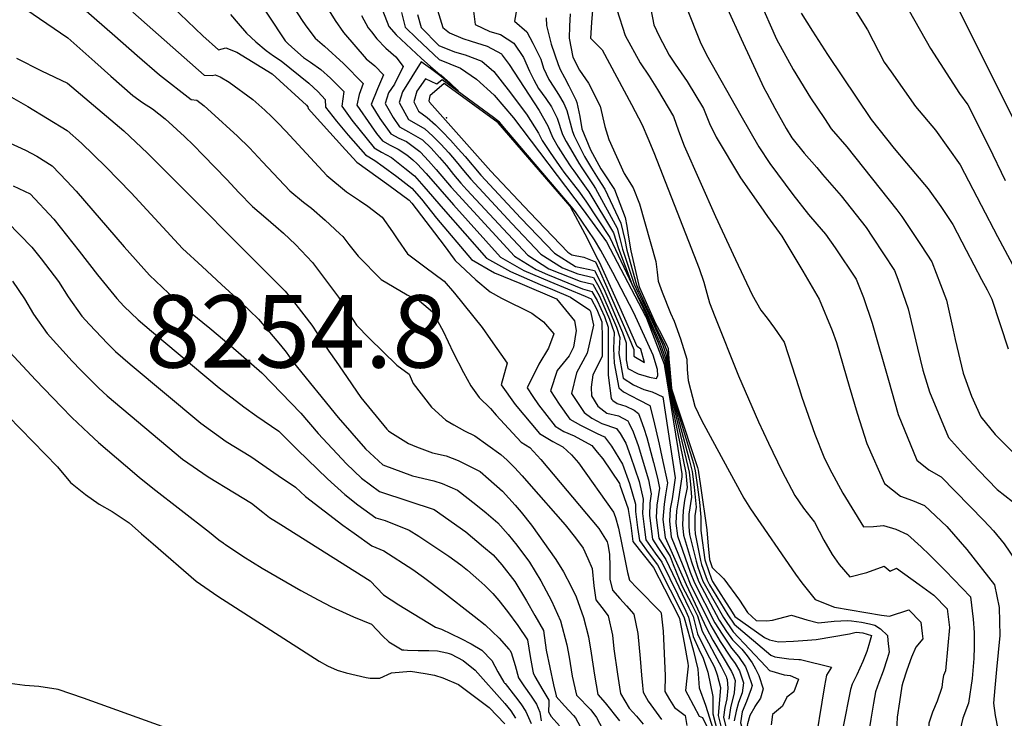
# Model space of a CAD drawing. Units: inches. Extents: x 2503797 to 2509175, y 1501927 to 1507658.
# Drawn here: x 2507700 to 2507934, y 1503000 to 1503167 of the extents above; entities that cross this region are included whole.
import ezdxf
from ezdxf.enums import TextEntityAlignment as Align

# ---------------------------------------------------------------- set-up
doc = ezdxf.new("R2010")
doc.units = ezdxf.units.IN
doc.header["$MEASUREMENT"] = 0
doc.layers.add('tile_2729_08_contour_10ft', color=54, linetype='Continuous')
doc.layers.add('tile_2729_08_spot_elev', color=232, linetype='Continuous')
doc.styles.add('Arial', font='arial.ttf')

msp = doc.modelspace()

# ---------------------------------------------------------------- linework, layer by layer
at = {"layer": 'tile_2729_08_contour_10ft'}
for points, elevation in [([(2507780.24, 1503184.27), (2507787.76, 1503164.94), (2507789.5, 1503163), (2507795.46, 1503157.44), (2507797.68, 1503155.44), (2507799.85, 1503153.55), (2507800.1, 1503153.43), (2507800.29, 1503153.31), (2507802.27, 1503151.49), (2507804.29, 1503149.64), (2507802.1, 1503151.46), (2507799.89, 1503153.28), (2507797.65, 1503154.97), (2507795.46, 1503156.52), (2507791.01, 1503149.36), (2507790.2, 1503146.8), (2507792.39, 1503142.8), (2507794.22, 1503141.78), (2507796.29, 1503140.52), (2507798.23, 1503138.82), (2507800.12, 1503136.92), (2507801.99, 1503134.86), (2507803.79, 1503132.79), (2507805.51, 1503130.64), (2507807.24, 1503128.52), (2507817.07, 1503117.96), (2507823.99, 1503110.66), (2507829.09, 1503107.44), (2507832.8, 1503105.98), (2507836.53, 1503105.08), (2507837.79, 1503102.87), (2507838.73, 1503100.82), (2507841.99, 1503093.24), (2507842.82, 1503090.81), (2507842.53, 1503087.02), (2507843.61, 1503081.07), (2507846.08, 1503079.49), (2507848.49, 1503078.37), (2507850.52, 1503077.81), (2507853.02, 1503076.67), (2507855.97, 1503057.34), (2507855.25, 1503052.31), (2507854.78, 1503049.93), (2507854.65, 1503046.97), (2507855.05, 1503043.29), (2507858.69, 1503034.29), (2507859.58, 1503032.09), (2507864.44, 1503022.11), (2507866.7, 1503018.32), (2507869.17, 1503014.56), (2507870.3, 1503013.08), (2507871.29, 1503011.28), (2507872.26, 1503008.44), (2507871.95, 1503006.08), (2507871.07, 1503003.73), (2507870.48, 1503001.68), (2507870.04, 1502999.41)], 8070), ([(2507750.67, 1503180.2), (2507763.05, 1503161.57), (2507763.76, 1503160.82), (2507765.29, 1503159.4), (2507767.35, 1503157.57), (2507769.04, 1503156.49), (2507771.53, 1503154.67), (2507773.85, 1503152.66), (2507776.98, 1503149.42), (2507776.55, 1503145.94), (2507778.93, 1503142.6), (2507784.26, 1503136.06), (2507785.99, 1503134.96), (2507788.32, 1503133.7), (2507791.56, 1503131.17), (2507793.83, 1503129.31), (2507796.08, 1503126.82), (2507800.7, 1503121.46), (2507811.03, 1503109.7), (2507816.7, 1503106.52), (2507823.83, 1503103.45), (2507826.72, 1503102.22), (2507831, 1503100.38), (2507835.63, 1503097.29), (2507835.71, 1503097.14), (2507835.79, 1503096.97), (2507836.53, 1503093.74), (2507835.02, 1503087.09), (2507832.43, 1503082.36), (2507831.24, 1503077.45), (2507834.26, 1503072.89), (2507836.13, 1503071.57), (2507838.5, 1503070.31), (2507842.03, 1503069.1), (2507842.84, 1503067.9), (2507844.2, 1503065.58), (2507845.31, 1503062.53), (2507847.4, 1503056.43), (2507848.32, 1503052.25), (2507848.2, 1503048.81), (2507848.68, 1503045), (2507849.01, 1503042.55), (2507851.2, 1503039.4), (2507852.76, 1503037.25), (2507858.52, 1503025.52), (2507859.18, 1503024.11), (2507860.26, 1503019.49), (2507861.59, 1503016.52), (2507862.63, 1503014.37), (2507863.73, 1503011.02), (2507864.92, 1503005.18), (2507864.97, 1503001.08), (2507867.54, 1502990.95)], 8110), ([(2507849.04, 1503174.96), (2507850.87, 1503165.36), (2507852.14, 1503162.62), (2507854.58, 1503158.15), (2507855.96, 1503156.01), (2507858.87, 1503151.84), (2507862.76, 1503145.42), (2507864.18, 1503141.83), (2507865.77, 1503138.57), (2507871.54, 1503128.84), (2507876.39, 1503121.92), (2507877.97, 1503119.67), (2507881.39, 1503114.96), (2507883.8, 1503111.01), (2507886.4, 1503106.6), (2507890.29, 1503099.9), (2507893.42, 1503092.5), (2507894.45, 1503089.58), (2507897.43, 1503079.19), (2507899.39, 1503072.73), (2507901.63, 1503065.53), (2507905.91, 1503056.01), (2507909.66, 1503053), (2507912.57, 1503051.95), (2507915.39, 1503050.73), (2507920.71, 1503045.72), (2507925.53, 1503040.28), (2507932.06, 1503031.79), (2507933.19, 1503026.42), (2507933.34, 1503019.76), (2507932.55, 1503011.62), (2507932.15, 1503007.23), (2507931.86, 1503003.63), (2507932.25, 1503000.69), (2507932.91, 1502997.42)], 7970), ([(2507732.41, 1503173.29), (2507743.41, 1503162.7), (2507747.15, 1503159.36), (2507748.83, 1503159.9), (2507751.48, 1503158.85), (2507759.95, 1503153.67), (2507768.1, 1503146.18), (2507768.44, 1503145.81), (2507768.46, 1503145.43), (2507771.41, 1503142.13), (2507777.4, 1503135.53), (2507780.1, 1503132.61), (2507787.76, 1503127.15), (2507792.56, 1503123.53), (2507793.18, 1503122.82), (2507800.89, 1503112.74), (2507803.32, 1503109.46), (2507803.56, 1503109.14), (2507808.48, 1503104.54), (2507811.89, 1503101.68), (2507814.57, 1503100.2), (2507821.85, 1503096.61), (2507824.57, 1503094.5), (2507827.04, 1503091.69), (2507825.78, 1503088.25), (2507823.44, 1503084.44), (2507820.73, 1503078.77), (2507822.02, 1503076.76), (2507823.39, 1503074.73), (2507827.4, 1503069.67), (2507829.42, 1503068.42), (2507831.9, 1503067.39), (2507836.12, 1503065.03), (2507837.4, 1503063.47), (2507838.73, 1503061.85), (2507842.69, 1503055.96), (2507842.8, 1503055.68), (2507842.82, 1503055.6), (2507844.81, 1503049.92), (2507844.81, 1503049.78), (2507845.37, 1503045.95), (2507845.92, 1503042.17), (2507848.36, 1503039.05), (2507850.78, 1503035.98), (2507853.47, 1503030.85), (2507857.02, 1503023.86), (2507857.05, 1503023.78), (2507858.14, 1503018), (2507858.98, 1503013.18), (2507859.08, 1503012.51), (2507859.09, 1503012.39), (2507858.74, 1503009.53), (2507858.48, 1503006.65), (2507858.96, 1503005.58), (2507861.7, 1503000.48), (2507862.5, 1503000.22), (2507863.96, 1502997.21)], 8130), ([(2507711.94, 1503171.99), (2507722.41, 1503162.71), (2507727.7, 1503158.07), (2507733.02, 1503153.45), (2507740.63, 1503147.53), (2507741.96, 1503147.37), (2507743.71, 1503146.03), (2507745.38, 1503144.53), (2507751.66, 1503138.83), (2507754.49, 1503136.02), (2507757.59, 1503132.69), (2507764.11, 1503125.76), (2507767.42, 1503123.06), (2507769.26, 1503121.61), (2507772.57, 1503118.81), (2507776.07, 1503115.53), (2507776.72, 1503114.9), (2507778.21, 1503113.01), (2507780.44, 1503110.18), (2507785.91, 1503104.61), (2507792.12, 1503101.01), (2507795.01, 1503099.53), (2507798.15, 1503096.94), (2507800.69, 1503092.33), (2507803.05, 1503087.24), (2507805.51, 1503082.42), (2507807.25, 1503079.31), (2507809.27, 1503076.52), (2507811.97, 1503073.85), (2507813.27, 1503072.29), (2507819.23, 1503065.83), (2507821.33, 1503064.59), (2507823.93, 1503061.74), (2507837.81, 1503045.22), (2507839.8, 1503042.07), (2507839.88, 1503041.77), (2507839.96, 1503041.44), (2507840.33, 1503039.12), (2507840.41, 1503036.17), (2507840.44, 1503033.2), (2507841.01, 1503030.54), (2507842.78, 1503028.55), (2507844.4, 1503026.84), (2507846.16, 1503024.86), (2507847.1, 1503020.25), (2507847.66, 1503014.22), (2507847.92, 1503010.31), (2507848.17, 1503007.8), (2507848.34, 1503006.19), (2507849.58, 1503004.07), (2507852.72, 1502999.75)], 8150), ([(2507763.99, 1503171.18), (2507767.2, 1503166.15), (2507768.16, 1503164.79), (2507770.17, 1503162.19), (2507772.37, 1503160.24), (2507776.92, 1503156.13), (2507781.62, 1503151.38), (2507780.63, 1503148.71), (2507780.06, 1503146.16), (2507783.51, 1503141.26), (2507784.77, 1503139.48), (2507786.23, 1503137.69), (2507788.07, 1503136.68), (2507789.96, 1503135.72), (2507792.04, 1503134.35), (2507793.42, 1503133.15), (2507794.47, 1503132.21), (2507796.63, 1503129.87), (2507803.11, 1503122.44), (2507814.37, 1503109.95), (2507819.93, 1503106.76), (2507826.1, 1503104.15), (2507834.49, 1503100.64), (2507835.94, 1503099.99), (2507837.28, 1503097.49), (2507838.53, 1503094.57), (2507838.54, 1503090.56), (2507838.55, 1503086.29), (2507836.38, 1503081.86), (2507835.92, 1503078.92), (2507836.04, 1503076.85), (2507837.58, 1503074.45), (2507839.67, 1503072.78), (2507842.45, 1503072.15), (2507844.68, 1503070.93), (2507844.79, 1503070.77), (2507844.97, 1503070.46), (2507845.99, 1503068.31), (2507847.18, 1503065.07), (2507849.62, 1503056.83), (2507850.26, 1503053.54), (2507849.93, 1503051.32), (2507849.87, 1503048.33), (2507850.55, 1503042.74), (2507851.86, 1503040.7), (2507853.74, 1503037.89), (2507859.26, 1503026.35), (2507860.24, 1503024.28), (2507861.34, 1503020.16), (2507863.53, 1503015.64), (2507865.32, 1503012.2), (2507866.01, 1503010.33), (2507866.78, 1503007.38), (2507866.66, 1503005.35), (2507866.25, 1503000.66), (2507868.41, 1502992.06)], 8100), ([(2507772.68, 1503169.99), (2507774.91, 1503166.38), (2507776.88, 1503163.49), (2507782.3, 1503157.28), (2507784.35, 1503155.61), (2507786.44, 1503153.42), (2507785.06, 1503150.1), (2507783.53, 1503146.38), (2507785.58, 1503142.98), (2507788.21, 1503139.33), (2507790.07, 1503138.35), (2507791.91, 1503137.5), (2507795.12, 1503135.16), (2507795.31, 1503134.98), (2507797.21, 1503132.92), (2507799.04, 1503130.84), (2507802.56, 1503126.62), (2507817.67, 1503110.19), (2507822.85, 1503106.98), (2507825.57, 1503105.82), (2507833.92, 1503102.44), (2507836.15, 1503101.78), (2507837.42, 1503099.63), (2507839.1, 1503095.77), (2507840.02, 1503093.27), (2507840.04, 1503089.25), (2507840.03, 1503085.27), (2507840.04, 1503081.79), (2507840.72, 1503076.26), (2507840.89, 1503076), (2507841.11, 1503075.8), (2507842.15, 1503075.05), (2507844.2, 1503074.39), (2507846.18, 1503073.51), (2507847.22, 1503072.68), (2507847.82, 1503071.17), (2507848.49, 1503069.21), (2507849.23, 1503066.96), (2507850.78, 1503061), (2507851.75, 1503057.22), (2507852.22, 1503054.85), (2507851.61, 1503050.84), (2507851.47, 1503047.88), (2507852.05, 1503042.92), (2507854.76, 1503038.54), (2507855.49, 1503036.64), (2507856.94, 1503033.14), (2507857.57, 1503031.67), (2507859.97, 1503027.14), (2507861.32, 1503024.44), (2507862.38, 1503020.81), (2507863.9, 1503017.97), (2507865.46, 1503015.16), (2507866.98, 1503012.32), (2507868.11, 1503009.95), (2507868.21, 1503009.66), (2507868.34, 1503009.22), (2507868.53, 1503007.15), (2507868.28, 1503004.65), (2507867.8, 1503002.56), (2507867.51, 1503000.24), (2507868.68, 1502995.37)], 8090), ([(2507818.67, 1503171.67), (2507817.69, 1503166.25), (2507820.65, 1503163.71), (2507822.08, 1503160.99), (2507823.93, 1503157.16), (2507824.6, 1503155.06), (2507825.85, 1503152.33), (2507827.04, 1503150.51), (2507828.16, 1503148.77), (2507829.41, 1503146.63), (2507830.16, 1503144.94), (2507831.47, 1503139.91), (2507831.94, 1503138.86), (2507834.4, 1503133.97), (2507836.05, 1503131.14), (2507837.64, 1503128.63), (2507839.21, 1503126.2), (2507843.04, 1503118.09), (2507843.52, 1503116.09), (2507843.96, 1503114.1), (2507844.44, 1503111.65), (2507846.77, 1503103.33), (2507847.26, 1503102.15), (2507851.25, 1503093.43), (2507853.47, 1503089.08), (2507854.06, 1503087.37), (2507854.44, 1503083.72), (2507854.53, 1503082.8), (2507854.83, 1503079.12), (2507855, 1503078.19), (2507856.05, 1503074.93), (2507860.31, 1503060.77), (2507860.75, 1503059.01), (2507861.29, 1503055.12), (2507861.75, 1503051.56), (2507862.11, 1503047.95), (2507862.08, 1503044.85), (2507862.16, 1503044.16), (2507863.08, 1503037.77), (2507863.22, 1503037.28), (2507864.63, 1503033.15), (2507864.9, 1503032.63), (2507869.53, 1503025.3), (2507870.24, 1503024.26), (2507877.29, 1503019.27), (2507878.5, 1503018.73), (2507880.63, 1503018.21), (2507884.17, 1503018.38), (2507887.54, 1503018.62), (2507889.62, 1503018.82), (2507897.55, 1503020.13), (2507899.11, 1503020.57), (2507900.69, 1503020.4), (2507902.79, 1503019.78), (2507902.8, 1503019.72), (2507902.14, 1503017.55)], 8020), ([(2507875.92, 1503171.52), (2507880.17, 1503161.94), (2507884.12, 1503154.67), (2507888.25, 1503147.95), (2507891.57, 1503142.98), (2507893.16, 1503140.59), (2507896.89, 1503136.24), (2507908.8, 1503121.22), (2507910.03, 1503119.64), (2507914.64, 1503112.74), (2507917.13, 1503108.85), (2507919.25, 1503103.42), (2507920.62, 1503099.73), (2507922.26, 1503092.57), (2507922.75, 1503090.31), (2507924.61, 1503082.32), (2507926.64, 1503076.77), (2507928.81, 1503071.87), (2507932.26, 1503067.69), (2507936.78, 1503063.17)], 7940), ([(2507897.3, 1503171.47), (2507901.82, 1503164.19), (2507905.82, 1503156.43), (2507907.43, 1503154.11), (2507913.25, 1503145.85), (2507918.04, 1503140.21), (2507923.94, 1503131.99), (2507928.93, 1503122.32), (2507932.78, 1503114.86), (2507945.25, 1503091.61)], 7920), ([(2507922.14, 1503171.81), (2507937.1, 1503141.91)], 7900), ([(2507701.18, 1503169.09), (2507711.23, 1503162.23), (2507717.66, 1503156.5), (2507721.44, 1503153.15), (2507726.73, 1503148.5), (2507729.01, 1503146.85), (2507731.36, 1503145.31), (2507734.39, 1503142.96), (2507739.04, 1503138.73), (2507741.2, 1503136.64), (2507743.48, 1503134.27), (2507749.09, 1503128.45), (2507751.97, 1503125.41), (2507755.23, 1503122.06), (2507758.4, 1503119.31), (2507760.76, 1503117.3), (2507762.62, 1503115.69), (2507765.46, 1503112.94), (2507769.5, 1503108.71), (2507775.7, 1503100.45), (2507780.01, 1503093.73), (2507783.07, 1503090.66), (2507789.6, 1503084.2), (2507792.56, 1503082.06), (2507793.54, 1503079.82), (2507797.91, 1503074.16), (2507801.32, 1503071.08), (2507803.18, 1503069.95), (2507805.77, 1503068.57), (2507808.25, 1503067.33), (2507814.42, 1503062.88), (2507815.93, 1503061.56), (2507817.65, 1503059.79), (2507819.51, 1503057.79), (2507821.08, 1503056.02), (2507829.74, 1503046.11), (2507832.23, 1503043.05), (2507834.04, 1503040.55), (2507835.17, 1503038.08), (2507836.22, 1503035.68), (2507836.56, 1503031.58), (2507837.04, 1503028.21), (2507838.46, 1503026.42), (2507839.99, 1503024.42), (2507841.02, 1503019.82), (2507841.35, 1503016.57), (2507842.2, 1503010.55), (2507842.67, 1503007.45), (2507842.93, 1503005.95), (2507845.05, 1503002.45), (2507846.8, 1503000.51), (2507848.31, 1502998.61)], 8160), ([(2507726.66, 1503168.36), (2507743.71, 1503153.34), (2507745.65, 1503153.26), (2507746.32, 1503153.4), (2507747.48, 1503152.96), (2507749.64, 1503151.67), (2507755.29, 1503147.58), (2507758.19, 1503145.01), (2507759.84, 1503143.4), (2507761.29, 1503141.96), (2507763.2, 1503139.96), (2507772.93, 1503129.42), (2507777.64, 1503125.53), (2507780.77, 1503123.48), (2507782.72, 1503122.12), (2507786.14, 1503119.47), (2507788.56, 1503116.03), (2507789.88, 1503114.07), (2507792.21, 1503110.77), (2507796.33, 1503107.68), (2507800.88, 1503104.21), (2507803.4, 1503101.39), (2507809.97, 1503093.16), (2507811.98, 1503090.36), (2507815.96, 1503084.68), (2507814.52, 1503079.55), (2507817.83, 1503074.8), (2507823.67, 1503067.91), (2507826.78, 1503066.02), (2507829.2, 1503064.76), (2507831.25, 1503062.81), (2507832.93, 1503060.91), (2507841.28, 1503049.13), (2507841.45, 1503048.75), (2507841.73, 1503047.88), (2507842.45, 1503045.34), (2507843.97, 1503037.94), (2507844.6, 1503034.75), (2507845.07, 1503032.93), (2507846.95, 1503031.01), (2507852.57, 1503025.32), (2507852.63, 1503025.04), (2507853.13, 1503020.8), (2507853.61, 1503010.09), (2507853.55, 1503006.42), (2507854.63, 1503004.45), (2507855.78, 1503002.61), (2507858.33, 1503000.67), (2507858.76, 1502998.26)], 8140), ([(2507749.98, 1503167.79), (2507751.77, 1503165.68), (2507753.8, 1503163.34), (2507756.01, 1503161.31), (2507758.46, 1503159.26), (2507760.22, 1503158), (2507762.05, 1503156.79), (2507768.65, 1503151.42), (2507770.9, 1503149.34), (2507772.57, 1503147.56), (2507772.66, 1503145.69), (2507775.24, 1503142.37), (2507778.05, 1503139.06), (2507782.18, 1503134.34), (2507784.35, 1503133.01), (2507786.35, 1503131.6), (2507789.66, 1503129.16), (2507793.19, 1503126.43), (2507795.54, 1503123.77), (2507799.12, 1503119.27), (2507807.39, 1503109.43), (2507812.89, 1503106.24), (2507818.95, 1503103.77), (2507827.67, 1503100.01), (2507831.96, 1503094.81), (2507832.41, 1503092.47), (2507831.73, 1503088.53), (2507830.71, 1503086.41), (2507827.82, 1503082.93), (2507826.25, 1503078.08), (2507828.31, 1503074.9), (2507830.9, 1503071.31), (2507833.45, 1503069.88), (2507837.35, 1503067.9), (2507839.12, 1503067.1), (2507840.79, 1503064.88), (2507843.42, 1503060.62), (2507845.13, 1503056.02), (2507846.54, 1503051.07), (2507846.51, 1503049.3), (2507847.03, 1503045.47), (2507847.46, 1503042.36), (2507849.78, 1503039.23), (2507851.77, 1503036.61), (2507857.77, 1503024.69), (2507858.12, 1503023.95), (2507860.23, 1503016.31), (2507861.41, 1503011.72), (2507861.71, 1503007.23), (2507863.19, 1503003.14), (2507865.04, 1502997.34)], 8120), ([(2507781.24, 1503167.6), (2507782.83, 1503164.65), (2507783.58, 1503163.65), (2507784.86, 1503161.98), (2507787.03, 1503159.82), (2507789.39, 1503157.74), (2507791.16, 1503155.41), (2507789.08, 1503151.19), (2507787.62, 1503149.14), (2507786.86, 1503146.59), (2507788.76, 1503143.22), (2507790.28, 1503141.05), (2507792.43, 1503139.85), (2507795.72, 1503137.93), (2507797.78, 1503135.98), (2507799.82, 1503133.74), (2507801.43, 1503131.81), (2507803.15, 1503129.69), (2507804.9, 1503127.57), (2507806.34, 1503126.01), (2507814.99, 1503116.68), (2507820.83, 1503110.43), (2507825.83, 1503107.2), (2507833.35, 1503104.24), (2507836.35, 1503103.48), (2507837.94, 1503100.64), (2507840.32, 1503095.14), (2507841.47, 1503092), (2507841.28, 1503088.17), (2507841.43, 1503084.71), (2507842.52, 1503078.77), (2507843.64, 1503077.81), (2507847.33, 1503075.93), (2507849.96, 1503074.56), (2507850.83, 1503071.14), (2507852.15, 1503065.4), (2507852.83, 1503062.36), (2507854.18, 1503056.15), (2507853.66, 1503053.25), (2507853.37, 1503051.07), (2507853.07, 1503047.42), (2507853.56, 1503043.11), (2507858.58, 1503031.88), (2507863.41, 1503021.46), (2507864.99, 1503018.65), (2507869.37, 1503011.14), (2507869.82, 1503010.32), (2507870.27, 1503009.04), (2507870.07, 1503006.1), (2507869.19, 1503002.5), (2507868.78, 1502999.82)], 8080), ([(2507790.71, 1503168.33), (2507791.63, 1503164.83), (2507794.37, 1503162.12), (2507799.74, 1503157.08), (2507804.84, 1503155.02), (2507808.59, 1503152.42), (2507812.81, 1503148.56), (2507815.14, 1503145.91), (2507817.41, 1503143.16), (2507834.05, 1503121.21), (2507839.64, 1503113.61), (2507848.88, 1503095.91), (2507849.11, 1503095.39), (2507851.4, 1503089.62), (2507853.34, 1503084.43), (2507853.44, 1503083.9), (2507856.6, 1503064.34), (2507857.56, 1503058.28), (2507857.6, 1503057.56), (2507856.8, 1503052.36), (2507856.32, 1503049.49), (2507856.17, 1503046.54), (2507856.5, 1503043.47), (2507859.58, 1503034.88), (2507860.59, 1503032.3), (2507865.46, 1503022.75), (2507867.16, 1503020.02), (2507869.41, 1503016.72), (2507871.1, 1503014.77), (2507872.77, 1503012.24), (2507873.27, 1503010.85)], 8060), ([(2507794.54, 1503167.85), (2507795.43, 1503164.72), (2507799.63, 1503160.4), (2507803.34, 1503158.93), (2507805.92, 1503158.22), (2507809.89, 1503156.71), (2507812.75, 1503154.24), (2507816.17, 1503149.82), (2507820.52, 1503144.06), (2507823.41, 1503139.56), (2507824.27, 1503137.8), (2507826.15, 1503134.91), (2507828.3, 1503131.82), (2507829.46, 1503130.2), (2507833.17, 1503125.42), (2507833.91, 1503124.42), (2507834.69, 1503123.29), (2507840.42, 1503114.64), (2507848.99, 1503096.42), (2507849.5, 1503095.25), (2507851.89, 1503089.49), (2507853.5, 1503085.09), (2507854.46, 1503078.35), (2507858.55, 1503058.51), (2507858.8, 1503055), (2507858.23, 1503051.95), (2507857.9, 1503049.53), (2507857.69, 1503046.1), (2507857.95, 1503043.64), (2507859.88, 1503037.29), (2507860.47, 1503035.47), (2507861.59, 1503032.51), (2507866.47, 1503023.38), (2507868.23, 1503020.69), (2507869.63, 1503018.72), (2507871.9, 1503016.45), (2507873.17, 1503014.87), (2507874.32, 1503013.24), (2507875.09, 1503011.81)], 8050), ([(2507799.29, 1503168.84), (2507800.57, 1503164.7), (2507802.17, 1503163.45), (2507805.39, 1503162.06), (2507807.31, 1503161.44), (2507811.19, 1503160.29), (2507814.56, 1503158.4), (2507814.77, 1503158.15), (2507816.44, 1503155.91), (2507823.55, 1503144.94), (2507825.62, 1503141.31), (2507826.74, 1503138.53), (2507828.06, 1503136.22), (2507829.76, 1503133.57), (2507831.14, 1503131.48), (2507831.83, 1503130.52), (2507833.61, 1503128.09), (2507835.16, 1503125.83), (2507835.37, 1503125.5), (2507841.26, 1503115.74), (2507842.43, 1503112.06), (2507845.67, 1503103.63), (2507846.87, 1503101.14), (2507847.76, 1503099.38), (2507849.09, 1503096.92), (2507849.88, 1503095.12), (2507852.41, 1503089.36), (2507853.68, 1503085.81), (2507853.96, 1503083.81), (2507854.18, 1503081.89), (2507854.37, 1503079.79), (2507854.68, 1503077.91), (2507855.19, 1503076.15), (2507859.32, 1503058.68), (2507859.67, 1503055.86), (2507859.89, 1503052.69), (2507859.25, 1503048.66), (2507859.2, 1503045.67), (2507859.39, 1503043.82), (2507860.96, 1503037.45), (2507861.37, 1503036.06), (2507862.59, 1503032.72), (2507863.49, 1503031.06), (2507867.49, 1503024.02), (2507869.84, 1503020.59), (2507877.61, 1503012.34)], 8040), ([(2507807.84, 1503169.21), (2507808.28, 1503165.4), (2507811.81, 1503163.78), (2507814.31, 1503163.01), (2507817.53, 1503160.99), (2507819.86, 1503157.6), (2507821.25, 1503154.27), (2507822.3, 1503152.21), (2507823.42, 1503150.19), (2507825.16, 1503147.78), (2507826.5, 1503145.79), (2507827.86, 1503143.11), (2507829.12, 1503139.22), (2507830, 1503137.54), (2507831.58, 1503134.81), (2507833.03, 1503132.4), (2507833.72, 1503131.27), (2507836.4, 1503127.23), (2507836.98, 1503126.3), (2507842.12, 1503116.88), (2507842.89, 1503114.09), (2507843.44, 1503111.85), (2507846.23, 1503103.48), (2507847.06, 1503101.64), (2507848.24, 1503099.23), (2507849.19, 1503097.43), (2507852.93, 1503089.22), (2507853.87, 1503086.56), (2507854.2, 1503083.76), (2507854.35, 1503082.34), (2507854.6, 1503079.46), (2507854.84, 1503078.05), (2507855.59, 1503075.58), (2507859.31, 1503061.73), (2507860.05, 1503058.85), (2507860.53, 1503055.12), (2507860.98, 1503050.35), (2507860.67, 1503048.25), (2507860.64, 1503045.26), (2507860.78, 1503043.99), (2507862.02, 1503037.61), (2507862.29, 1503036.67), (2507863.61, 1503032.94), (2507864.2, 1503031.84), (2507868.51, 1503024.66), (2507870.04, 1503022.44), (2507878.8, 1503015.03), (2507879.72, 1503014.62), (2507883.08, 1503014.14), (2507885.47, 1503014.01)], 8030), ([(2507830.92, 1503167.95), (2507830.76, 1503165.07), (2507830.71, 1503162.2), (2507831.6, 1503157.61), (2507833.18, 1503154.55), (2507835.35, 1503151.48), (2507838.06, 1503145.97), (2507839.24, 1503141.09), (2507840.19, 1503138.04), (2507841.99, 1503133.93), (2507843.79, 1503129.87), (2507845.95, 1503126.46), (2507847.51, 1503122.67), (2507851.38, 1503108.96), (2507851.69, 1503106.37), (2507851.94, 1503104.25), (2507852.87, 1503101.58), (2507854.89, 1503096.58), (2507855.75, 1503094.7), (2507857.23, 1503090.47), (2507858.75, 1503085.64), (2507858.85, 1503083.15), (2507859.04, 1503080.56), (2507860.68, 1503074.4), (2507862.29, 1503071.1), (2507866.93, 1503062.44), (2507872.38, 1503052.49), (2507873.9, 1503049.94), (2507884.68, 1503034.36), (2507886.18, 1503032.31), (2507889.34, 1503028.34), (2507893.92, 1503026.46), (2507905.17, 1503024.56), (2507907.1, 1503024.32), (2507911.68, 1503025.83), (2507914.5, 1503022.93), (2507914.84, 1503020.25)], 8000), ([(2507836.27, 1503168.84), (2507836.02, 1503165.94), (2507835.8, 1503162.21), (2507838.59, 1503159.43), (2507845.6, 1503146.32), (2507848.15, 1503141.52), (2507849.5, 1503138.32), (2507850.88, 1503134.88), (2507859.17, 1503113.8), (2507861.71, 1503107.27), (2507862.84, 1503103.98), (2507863.51, 1503101.34), (2507864.17, 1503099.1), (2507865.42, 1503095.84), (2507871.08, 1503081.66), (2507875.85, 1503070.72), (2507878.24, 1503065.61), (2507881.43, 1503058.98), (2507884.48, 1503053.12), (2507886.57, 1503050.11), (2507889.16, 1503046.74), (2507891.44, 1503042.49), (2507893.4, 1503039.05), (2507895.09, 1503036.7), (2507897.59, 1503033.7), (2507901.67, 1503034.8), (2507905.79, 1503036.3), (2507907.2, 1503035.11), (2507908.71, 1503035.78), (2507914.11, 1503031.94), (2507917.65, 1503029.39), (2507920.79, 1503026.1), (2507921.35, 1503021.67), (2507921, 1503017.33), (2507920.43, 1503011.32), (2507919.93, 1503010.23), (2507919.69, 1503008.88)], 7990), ([(2507842.06, 1503169.05), (2507844.08, 1503162.82), (2507847.61, 1503156.28), (2507849.76, 1503153.11), (2507851.79, 1503149.95), (2507855.59, 1503143.5), (2507856.8, 1503140.04), (2507858.13, 1503136.47), (2507865.61, 1503119.66), (2507870.38, 1503109.36), (2507874.32, 1503100.98), (2507876.4, 1503097.35), (2507877.87, 1503095.39), (2507879.68, 1503093.05), (2507881.95, 1503089.7), (2507885.54, 1503078.67), (2507886.14, 1503076.56), (2507889.24, 1503067.78), (2507891.4, 1503062.37), (2507892.73, 1503059.56), (2507895.94, 1503053.71), (2507900.9, 1503045.64), (2507903.25, 1503045.77), (2507905.67, 1503046), (2507908.58, 1503045.08), (2507911.38, 1503043.84), (2507914.62, 1503040.89), (2507916.64, 1503038.94), (2507920.43, 1503035.13), (2507926.41, 1503028.94), (2507926.98, 1503023.6), (2507927.23, 1503020.48), (2507927.22, 1503017.06), (2507927.18, 1503014.24), (2507926.79, 1503009.49), (2507925.89, 1503003.61), (2507924.54, 1503000.06), (2507923.91, 1502997.36)], 7980), ([(2507858.68, 1503169.45), (2507861.91, 1503161.28), (2507863.44, 1503158.18), (2507871.65, 1503143.7), (2507875.94, 1503136.27), (2507878.51, 1503132.31), (2507884, 1503124.92), (2507887.75, 1503120.1), (2507889.74, 1503117.82), (2507891.85, 1503115.43), (2507894.09, 1503112.2), (2507899.14, 1503104.69), (2507900.84, 1503100.3), (2507902.92, 1503094.2), (2507906.86, 1503080.62), (2507909.12, 1503072.45), (2507913.62, 1503061.56), (2507916.44, 1503059.28), (2507919.35, 1503057.54), (2507929.53, 1503047.16), (2507931.89, 1503044.67), (2507934.38, 1503041.56), (2507938.75, 1503035.17)], 7960), ([(2507868.48, 1503169.17), (2507871.68, 1503162.03), (2507877.13, 1503150.36), (2507877.8, 1503149.06), (2507879.74, 1503145.49), (2507882.4, 1503140.64), (2507883.77, 1503138.42), (2507886.71, 1503134.75), (2507889.72, 1503131.32), (2507891.13, 1503129.69), (2507895.53, 1503124.54), (2507901.48, 1503117.03), (2507903.03, 1503114.71), (2507908.27, 1503106.8), (2507909.02, 1503104.74), (2507911.54, 1503097.64), (2507913.72, 1503088.22), (2507915.05, 1503083.04), (2507916.57, 1503077.82), (2507921.12, 1503066.97), (2507924.72, 1503063), (2507928.35, 1503059.07), (2507932.77, 1503054.59), (2507938.19, 1503050.29)], 7950), ([(2507886.01, 1503168.17), (2507888.68, 1503163.87), (2507892.29, 1503158.28), (2507902.69, 1503142.8), (2507908.19, 1503135.86), (2507911.11, 1503132.39), (2507916.27, 1503126.26), (2507919.32, 1503122.04), (2507922.13, 1503117.76), (2507925.36, 1503111.62), (2507929.02, 1503104.63), (2507930.32, 1503102.13), (2507931.43, 1503099.91), (2507935.36, 1503088.13)], 7930), ([(2507911.79, 1503168.71), (2507916.85, 1503159.74), (2507923.79, 1503149.01), (2507925.75, 1503146.24), (2507930.71, 1503136.35), (2507934.67, 1503128.27)], 7910), ([(2507825.2, 1503167.01), (2507825.27, 1503165.16), (2507826.4, 1503160.78), (2507828.06, 1503155.87), (2507828.56, 1503154.71), (2507829.62, 1503152.78), (2507830.66, 1503150.82), (2507832.26, 1503147.46), (2507832.53, 1503146.84), (2507833.22, 1503143.46), (2507833.75, 1503140.58), (2507835.77, 1503135.53), (2507838.29, 1503131), (2507838.89, 1503130.03), (2507841.53, 1503126.1), (2507844.06, 1503119.43), (2507844.44, 1503117.33), (2507844.8, 1503115.21), (2507845.39, 1503111.46), (2507847.3, 1503103.18), (2507847.49, 1503102.72), (2507851.3, 1503094.13), (2507852.53, 1503091.81), (2507854.03, 1503088.93), (2507854.27, 1503088.22), (2507854.5, 1503085.69), (2507854.72, 1503083.28), (2507855.08, 1503078.75), (2507855.16, 1503078.33), (2507856.55, 1503074.21), (2507861.34, 1503059.79), (2507861.49, 1503059.17), (2507862.02, 1503055.46), (2507863.53, 1503044.92), (2507863.87, 1503041.06), (2507864.14, 1503037.93), (2507864.15, 1503037.89), (2507864.79, 1503035.96), (2507867.57, 1503033.24), (2507871.28, 1503028.19), (2507873.23, 1503025.23), (2507875.25, 1503023.34), (2507877.8, 1503023.25), (2507879.14, 1503023.42), (2507883.73, 1503024.57), (2507887.4, 1503023.48), (2507890.11, 1503022.78), (2507893.86, 1503023.12), (2507897.04, 1503023.33), (2507897.98, 1503023.25), (2507900.37, 1503022.92), (2507902.34, 1503022.55), (2507903.61, 1503022.18), (2507904.96, 1503021.35), (2507906.59, 1503019.78), (2507906.7, 1503018.52)], 8010), ([(2507698.97, 1503157.42), (2507704.92, 1503154.41), (2507711.14, 1503151.46), (2507724.54, 1503140.09), (2507730.22, 1503134.74), (2507763.03, 1503101.88), (2507765.58, 1503098.69), (2507769.37, 1503093.77), (2507773.42, 1503087.56), (2507775.14, 1503085.04), (2507776.73, 1503082.75), (2507781.08, 1503076.5), (2507787.25, 1503068.96), (2507787.68, 1503068.52), (2507787.94, 1503068.31), (2507792.42, 1503065.56), (2507794.29, 1503064.74), (2507798.12, 1503063.32), (2507801.36, 1503062.57), (2507804.24, 1503061.43), (2507809.49, 1503058.81), (2507811.47, 1503057.09), (2507814.82, 1503054.15), (2507817.85, 1503050.79), (2507819.26, 1503049.12), (2507821.73, 1503046.01), (2507827.5, 1503037.87), (2507829.35, 1503034.95), (2507831.18, 1503031.41), (2507832.35, 1503028.96), (2507834.09, 1503024), (2507835.34, 1503019.41), (2507835.98, 1503015.55), (2507836.76, 1503010.25), (2507837.57, 1503005.71), (2507839.31, 1503003.69), (2507842.74, 1502999.4)], 8170), ([(2507697.2, 1503148.43), (2507701.67, 1503145.86), (2507711.04, 1503140.14), (2507714.47, 1503137.15), (2507720.3, 1503131.53), (2507726.28, 1503125.28), (2507738.56, 1503112.01), (2507743.19, 1503107.73), (2507747.82, 1503103.45), (2507752.38, 1503099.28), (2507756.65, 1503095.14), (2507761.93, 1503088.94), (2507763.27, 1503087.31), (2507764.94, 1503084.91), (2507775.67, 1503071.71), (2507782.16, 1503064.22), (2507786.33, 1503060.45), (2507793.34, 1503057.79), (2507798.44, 1503056.65), (2507800.46, 1503055.97), (2507804.13, 1503054.41), (2507808.5, 1503050.99), (2507810.91, 1503049), (2507813.71, 1503046.64), (2507816.19, 1503043.81), (2507818.21, 1503041.31), (2507821.24, 1503037.25), (2507823.99, 1503032.81), (2507826.48, 1503028.02), (2507828.63, 1503023.27), (2507830.13, 1503017.51), (2507830.73, 1503014.56), (2507831.44, 1503010.01), (2507832.43, 1503005.48), (2507835.91, 1503001.98), (2507837.22, 1503000.17), (2507839.36, 1502996.16)], 8180), ([(2507693.54, 1503138.85), (2507701.14, 1503135.45), (2507703.81, 1503134.02), (2507707.49, 1503131.71), (2507710.98, 1503128.06), (2507713.2, 1503125.73), (2507724.62, 1503112.39), (2507730.65, 1503105.66), (2507735.22, 1503101.34), (2507740.48, 1503096.75), (2507745.09, 1503093.06), (2507750.04, 1503088.78), (2507757.41, 1503082.37), (2507766.72, 1503072.75), (2507770.9, 1503067.94), (2507777.66, 1503060.66), (2507781.23, 1503057.27), (2507785.46, 1503054.05), (2507792.52, 1503051.81), (2507798.53, 1503049.79), (2507806.09, 1503044.45), (2507810.28, 1503040.92), (2507812.56, 1503038.94), (2507814.66, 1503036.59), (2507817.75, 1503032.61), (2507820.55, 1503028.03), (2507822.54, 1503024.52), (2507824.57, 1503020.91), (2507825.23, 1503016.24), (2507826.95, 1503007.94), (2507827.58, 1503005.35), (2507827.6, 1503005.26), (2507827.63, 1503005.21), (2507829.56, 1503002.95), (2507831.75, 1503000.64), (2507832.22, 1503000.12), (2507834.37, 1502996.13)], 8190), ([(2507698.19, 1503126.97), (2507702.19, 1503125.02), (2507707.85, 1503118.98), (2507713.87, 1503111.36), (2507718.25, 1503105.74), (2507722.86, 1503100.09), (2507724.57, 1503098.26), (2507727.97, 1503095.03), (2507731.16, 1503092.31), (2507747.26, 1503078.82), (2507753.19, 1503074.28), (2507756.24, 1503072.08), (2507761.53, 1503068.45), (2507765.98, 1503064.05), (2507773.11, 1503057.07), (2507777.26, 1503053.38), (2507780.35, 1503050.9), (2507784.61, 1503047.83), (2507786.88, 1503047.13), (2507792.58, 1503044.89), (2507794.84, 1503043.41), (2507801.99, 1503038.62), (2507804.92, 1503036.61), (2507806.45, 1503035.29), (2507809.17, 1503032.91), (2507810.58, 1503031.64), (2507812.55, 1503029.74), (2507813.91, 1503028.05), (2507815.98, 1503025.49), (2507818.44, 1503022.13), (2507820.74, 1503018.68), (2507821.44, 1503014.74), (2507822.03, 1503011.21), (2507822.12, 1503010.84), (2507822.56, 1503009.93), (2507824.41, 1503006.67), (2507825.85, 1503004.33), (2507825.9, 1503003.71), (2507825.82, 1503001.57), (2507826.45, 1503000.4), (2507828.44, 1502998.22)], 8200), ([(2507696.85, 1503118.29), (2507702.6, 1503112.36), (2507704.84, 1503109.52), (2507708.95, 1503104.16), (2507711.28, 1503100.52), (2507714.55, 1503095.92), (2507716.34, 1503093.92), (2507720.63, 1503089.35), (2507722.54, 1503087.45), (2507726.05, 1503084.47), (2507742.94, 1503070.35), (2507748.97, 1503066.01), (2507754.79, 1503062.39), (2507761.34, 1503057.93), (2507765.49, 1503055.1), (2507767.84, 1503052.9), (2507776.79, 1503046.03), (2507779.43, 1503044.13), (2507783.68, 1503041.1), (2507786.51, 1503039.89), (2507793.45, 1503035.45), (2507796, 1503033.64), (2507800.48, 1503030.23), (2507808.09, 1503024.34), (2507810.65, 1503022.25), (2507814.01, 1503019.09), (2507816.35, 1503016.51), (2507816.57, 1503016.25), (2507816.89, 1503015.65), (2507817.86, 1503012.59), (2507818.62, 1503009.66), (2507819.92, 1503007.71), (2507821.65, 1503005.3), (2507822.96, 1503003.33), (2507823.72, 1503001.48), (2507824.02, 1502999.38)], 8210), ([(2507698.04, 1503104.2), (2507700.91, 1503100.02), (2507703.05, 1503096.39), (2507706.28, 1503091.77), (2507712.26, 1503085.15), (2507714.29, 1503083), (2507718.61, 1503078.72), (2507720.55, 1503076.86), (2507738.57, 1503061.78), (2507744.65, 1503057.55), (2507750.95, 1503053.73), (2507754.95, 1503051.32), (2507757.66, 1503049.17), (2507759.25, 1503047.9), (2507761.97, 1503046.21), (2507783.27, 1503032.77), (2507786.47, 1503029.44), (2507790.09, 1503027.03), (2507798.85, 1503021.75), (2507800.27, 1503021.24), (2507804.86, 1503019.06), (2507807.34, 1503017.78), (2507809.86, 1503016.24), (2507812.29, 1503013.76), (2507813.71, 1503011.09), (2507815.15, 1503008.61), (2507815.22, 1503008.51), (2507815.31, 1503008.41), (2507815.44, 1503008.27), (2507817.91, 1503005.1), (2507819.22, 1503003.41), (2507820.4, 1503001.63), (2507821.62, 1502998.75)], 8220), ([(2507697.34, 1503087.29), (2507703.46, 1503080.74), (2507709.66, 1503074.23), (2507712.17, 1503071.71), (2507716.2, 1503067.89), (2507718.48, 1503065.79), (2507724.98, 1503060.24), (2507728.21, 1503057.53), (2507731.5, 1503054.88), (2507744.95, 1503044.36), (2507747.23, 1503042.58), (2507748.22, 1503041.82), (2507748.31, 1503041.76), (2507748.75, 1503041.46), (2507752.94, 1503038.64), (2507757.53, 1503035.83), (2507766.72, 1503030.49), (2507770.87, 1503028.21), (2507774.03, 1503026.6), (2507779.32, 1503024.16), (2507783.58, 1503022.44), (2507786.24, 1503019.7), (2507787.76, 1503018.23), (2507790.88, 1503016.35), (2507791.29, 1503016.31), (2507792.17, 1503016.25), (2507794.73, 1503016.14), (2507797.23, 1503016.14), (2507799.3, 1503016.05), (2507801.54, 1503015.64), (2507802.14, 1503015.47), (2507802.58, 1503015.29), (2507805.45, 1503013.76), (2507808.33, 1503011.46), (2507815.39, 1503003.56), (2507816.8, 1503001.8), (2507817.93, 1502999.99)], 8230), ([(2507693.95, 1503075.09), (2507708.76, 1503059.94), (2507711.85, 1503056.26), (2507715.4, 1503053.39), (2507718.66, 1503051.02), (2507721.79, 1503049.3), (2507725.79, 1503046.59), (2507728.77, 1503044), (2507731.52, 1503041.56), (2507741.77, 1503032.71), (2507746.96, 1503029.08), (2507771.15, 1503013.66), (2507773.1, 1503012.52), (2507775.41, 1503011.5), (2507777.55, 1503010.87), (2507782.35, 1503009.71), (2507783.3, 1503009.59), (2507785.54, 1503009.55), (2507788.33, 1503010.85), (2507792.88, 1503011.26), (2507796.37, 1503010.7), (2507798.63, 1503010.31), (2507800.63, 1503009.67), (2507804.36, 1503008.08), (2507811.64, 1503002.6), (2507815.34, 1502998.66)], 8240), ([(2507914.84, 1503020.25), (2507915.01, 1503018.96), (2507913.34, 1503016.98), (2507912.29, 1503014.6), (2507911.19, 1503011.45), (2507910.26, 1503008.57), (2507910.02, 1503007.65), (2507909.44, 1503003.93), (2507908.88, 1503000.29), (2507908.78, 1502998.55), (2507908.45, 1502991.31), (2507908.33, 1502988.35), (2507913.14, 1502976.65), (2507914.72, 1502972.87), (2507918.73, 1502967.79), (2507923.74, 1502962.37), (2507929.08, 1502957.13), (2507931.24, 1502954.52)], 8000), ([(2507902.14, 1503017.55), (2507901.66, 1503015.96), (2507900.68, 1503013.56), (2507899.26, 1503010.36), (2507898.2, 1503008.1), (2507897.74, 1503006.9), (2507895.92, 1502997.63)], 8020), ([(2507906.7, 1503018.52), (2507906.95, 1503015.73), (2507906.51, 1503014.19), (2507905.54, 1503011.2), (2507904.51, 1503008.52), (2507903.73, 1503006.27), (2507903.23, 1503003.64), (2507902.6, 1502999.78), (2507902.18, 1502996.78), (2507901.87, 1502992.56), (2507901.85, 1502988.03), (2507905.87, 1502976.87), (2507907.78, 1502973.18), (2507909.36, 1502970.9), (2507911.66, 1502968.59), (2507922.54, 1502956.87), (2507926.13, 1502952.24), (2507929.68, 1502944.35), (2507931.29, 1502938.79), (2507935.44, 1502931.29), (2507936.6, 1502929.24)], 8010), ([(2507885.47, 1503014.01), (2507885.85, 1503013.99), (2507893.21, 1503012.21), (2507892.09, 1503010.26), (2507891.6, 1503007.77), (2507888.92, 1502991.68), (2507888.51, 1502987.81), (2507888.64, 1502985.49), (2507890.31, 1502981.3), (2507892.16, 1502978.26), (2507893.78, 1502975.85), (2507895.79, 1502972.98), (2507898.42, 1502970.98), (2507905.27, 1502964.7), (2507907.29, 1502962.47), (2507912.12, 1502956.77), (2507916, 1502951.83), (2507919.04, 1502943.91), (2507922.78, 1502927.99), (2507923.82, 1502921.58), (2507924.31, 1502919.87), (2507927, 1502913.81), (2507930.88, 1502907.94), (2507934.86, 1502903.85)], 8030), ([(2507873.27, 1503010.85), (2507874.37, 1503007.8), (2507874.09, 1503007)], 8060), ([(2507875.09, 1503011.81), (2507875.96, 1503010.19), (2507876.98, 1503007.01), (2507876.29, 1503004.77), (2507874.98, 1503002.8)], 8050), ([(2507877.61, 1503012.34), (2507878.49, 1503011.4), (2507881.97, 1503010.34), (2507883.36, 1503010.21), (2507885.34, 1503009.3), (2507884.29, 1503006.33), (2507882.61, 1503005.01), (2507881.57, 1503002.87), (2507879.17, 1503000.9), (2507878.89, 1502998.42)], 8040), ([(2507733.68, 1502998.02), (2507714.91, 1503004.78), (2507708.91, 1503006.85), (2507704.31, 1503007.55), (2507700.94, 1503007.78), (2507696.18, 1503008.42)], 8240), ([(2507919.69, 1503008.88), (2507919.67, 1503008.74), (2507919.56, 1503007.32), (2507918.45, 1503004.05), (2507917.31, 1503001.45), (2507916.44, 1502998.8), (2507916.36, 1502995.73), (2507916.34, 1502990.99), (2507917.12, 1502989.04), (2507918.27, 1502986.34), (2507918.74, 1502982.01), (2507919.04, 1502978.86), (2507923.78, 1502973.05), (2507928.1, 1502969.27)], 7990), ([(2507874.09, 1503007), (2507873.02, 1503003.99), (2507871.98, 1503001.57), (2507871.53, 1502998.92), (2507872.16, 1502996.82), (2507875.65, 1502986.42), (2507878.32, 1502980.3), (2507880.19, 1502977.8), (2507880.31, 1502977.7)], 8060), ([(2507874.98, 1503002.8), (2507874.94, 1503002.73), (2507873.77, 1503000.64), (2507873.22, 1502998.64), (2507873.18, 1502998.38), (2507873.24, 1502998.18), (2507874.06, 1502995.65), (2507876.72, 1502987.43), (2507879.44, 1502981.8)], 8050)]:
    msp.add_lwpolyline(points, dxfattribs=dict(at, elevation=elevation))
for points, elevation in [([(2507793.72, 1503147.02), (2507794.79, 1503144.79), (2507796.9, 1503143.28), (2507798.82, 1503141.51), (2507800.46, 1503139.89), (2507802.41, 1503137.85), (2507804.25, 1503135.77), (2507805.89, 1503133.92), (2507809.62, 1503129.48), (2507819.21, 1503119.29), (2507827.19, 1503110.9), (2507832.24, 1503107.74), (2507836.73, 1503106.78), (2507837.98, 1503104.49), (2507839.19, 1503101.81), (2507843.44, 1503091.98), (2507844.27, 1503089.55), (2507844.33, 1503085.5), (2507844.71, 1503083.39), (2507847.13, 1503082.11), (2507849.08, 1503081.55), (2507849.89, 1503081.33), (2507851.56, 1503081.02), (2507851.84, 1503081.74), (2507851.76, 1503083.18), (2507850.76, 1503086.55), (2507846.09, 1503096.66), (2507841.09, 1503106.32), (2507838.25, 1503111.52), (2507836.75, 1503114.1), (2507832.24, 1503120.77), (2507831.29, 1503121.93), (2507815.81, 1503140.17), (2507814.11, 1503142.15), (2507812.65, 1503143.26), (2507800.44, 1503152.27), (2507799.13, 1503151.22), (2507796.48, 1503152.44), (2507794.41, 1503149.57)], 8060), ([(2507797.24, 1503147.24), (2507797.38, 1503146.94), (2507812.01, 1503130.45), (2507821.35, 1503120.62), (2507830.39, 1503111.14), (2507831.35, 1503110.54), (2507834.22, 1503109.92), (2507836.97, 1503108.86), (2507838.18, 1503106.22), (2507839.38, 1503103.48), (2507844.98, 1503090.63), (2507846.09, 1503087.95), (2507846.12, 1503086.36), (2507848.63, 1503084.86), (2507847.77, 1503088.05), (2507846.95, 1503088.62), (2507842.79, 1503098.07), (2507837.94, 1503108.78), (2507837.66, 1503109.34), (2507834.52, 1503115.44), (2507831.1, 1503121.82), (2507830.91, 1503122.08), (2507813.75, 1503142), (2507800.95, 1503151.35), (2507797.5, 1503148.39)], 8050)]:
    msp.add_lwpolyline(points, close=True, dxfattribs=dict(at, elevation=elevation))
at = {"layer": 'tile_2729_08_spot_elev'}
msp.add_point((2507801.43, 1503143.19, 8048.2), dxfattribs=at)

# ---------------------------------------------------------------- texts
at = {"color": 18, "style": 'Arial'}
msp.add_text('8254.8', height=17.28, dxfattribs=at).set_placement((2507765.67, 1503092.26), align=Align.MIDDLE_CENTER)

doc.saveas('drawing.dxf')
